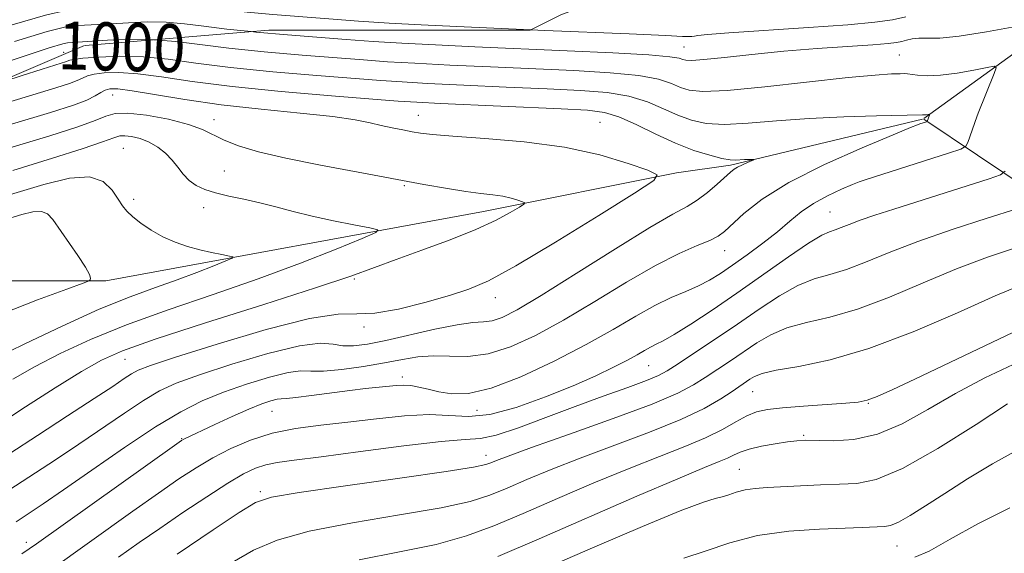
# Model space of a CAD drawing. Extents: x 2057300 to 2060200, y 327300 to 330200.
# Drawn here: x 2057649 to 2057813, y 329240 to 329329 of the extents above; entities that cross this region are included whole.
import ezdxf
from ezdxf.enums import TextEntityAlignment as Align

# ---------------------------------------------------------------- set-up
doc = ezdxf.new("R2010")
doc.units = 0
doc.header["$MEASUREMENT"] = 0
doc.linetypes.add('DGN Style 2', pattern=[51.195507, 30.717304, -20.478203])
doc.linetypes.add('DGN Style 3', pattern=[71.67371, 51.195507, -20.478203])
for name, color, linetype, lineweight in [('DTM HARD BREAKLINE', 7, 'Continuous', 0), ('DTM OBSCURED SPOT', 7, 'Continuous', 0), ('DTM SPOT ELEVATION', 2, 'Continuous', 13), ('INDEX CONTOUR', 41, 'Continuous', 13), ('INDEX CONTOUR DASHED', 41, 'DGN Style 3', 13), ('INDEX CONTOUR LABEL', 244, 'Continuous', 0), ('INTERMEDIATE CONTOUR', 44, 'Continuous', 0), ('INTERMEDIATE CONTOUR DASHED', 44, 'DGN Style 3', 0), ('OBSCURED GROUND BOUNDARY', 84, 'DGN Style 2', 0)]:
    doc.layers.add(name, color=color, linetype=linetype, lineweight=lineweight)
doc.styles.add('Style-ITALICS', font='ITALICS.shx')

msp = doc.modelspace()

# ---------------------------------------------------------------- linework, layer by layer
at = {"layer": 'DTM HARD BREAKLINE'}
for points in [[(2057984.54, 329433.2, 1022.97), (2057953.71, 329402.38, 1019.63), (2057935.73, 329385.69, 1015.26), (2057895.91, 329381.85, 1011.93), (2057867.66, 329370.29, 1007.56), (2057841.97, 329349.75, 1005.25), (2057822.7, 329329.2, 1001.91), (2057799.672, 329312.577, 997.816)], [(2057799.471, 329312.484, 997.793), (2057767.48, 329304.81, 995.74), (2057758.49, 329303.53, 994.2), (2057726.38, 329297.11, 991.38), (2057663.45, 329285.56, 986.24), (2057635.19, 329285.57, 983.67), (2057588.96, 329262.46, 979.05), (2057568.41, 329253.47, 977.76), (2057537.59, 329258.61, 977.25), (2057500, 329256.112, 974.499)], [(2058111.489, 329219.881, 1052.164), (2058070.69, 329227.54, 1046.3), (2058052.79, 329258.23, 1043.23), (2058034.89, 329277.41, 1038.88), (2057982.47, 329281.25, 1028.91), (2057954.35, 329283.81, 1024.05), (2057924.94, 329288.93, 1018.94), (2057894.25, 329294.05, 1013.06), (2057854.62, 329290.22, 1009.22), (2057817.54, 329300.46, 1003.34), (2057799.674, 329312.447, 997.829)]]:
    msp.add_polyline3d(points, dxfattribs=at)
at = {"layer": 'DTM OBSCURED SPOT'}
msp.add_point((2057656.44, 329323.62, 998.9), dxfattribs=at)
at = {"layer": 'DTM SPOT ELEVATION'}
for p in [(2057759.75, 329324.51, 1002.9), (2057795.63, 329323.15, 1000.9), (2057664.57, 329316.49, 993.1), (2057681.46, 329312.4, 992.6), (2057715.52, 329313.13, 994.7), (2057745.76, 329311.96, 994.8), (2057666.36, 329307.64, 988.9), (2057683.17, 329303.87, 991.1), (2057713.16, 329301.42, 991.8), (2057668.07, 329299.11, 988.4), (2057679.74, 329297.72, 989.3), (2057784.06, 329297.01, 1001.1), (2057766.52, 329290.57, 998.7), (2057704.87, 329285.86, 992.2), (2057728.31, 329282.78, 994.6), (2057706.47, 329277.89, 994.3), (2057666.67, 329272.51, 992.9), (2057753.87, 329271.43, 1002.9), (2057712.81, 329269.54, 999.5), (2057771.19, 329267.1, 1008.9), (2057725.3, 329264.02, 1000.6), (2057790.45, 329265.15, 1010.1), (2057691.13, 329263.85, 1000.9), (2057676.06, 329259.28, 999.9), (2057779.66, 329259.83, 1011.8), (2057726.78, 329256.52, 1005.4), (2057768.96, 329254.18, 1013.1), (2057689.2, 329250.47, 1005.7), (2057650.23, 329242.03, 999.5), (2057795.21, 329241.4, 1016.9)]:
    msp.add_point(p, dxfattribs=at)
at = {"layer": 'INDEX CONTOUR'}
for points in [[(2057671.435, 329325.707, 1000), (2057675.09, 329325.403, 1000), (2057679.099, 329324.884, 1000), (2057683.917, 329324.275, 1000), (2057689.84, 329323.677, 1000), (2057696.151, 329323.136, 1000), (2057706.386, 329322.331, 1000), (2057710.382, 329322.047, 1000), (2057714.912, 329321.778, 1000), (2057720.741, 329321.485, 1000), (2057727.515, 329321.176, 1000), (2057741.399, 329320.563, 1000), (2057747.426, 329320.209, 1000), (2057752.229, 329319.737, 1000), (2057755.52, 329319.11, 1000), (2057757.656, 329318.414, 1000), (2057759.157, 329317.769, 1000), (2057760.612, 329317.29, 1000), (2057762.89, 329317.086, 1000), (2057766.929, 329317.265, 1000), (2057773.225, 329317.868, 1000), (2057787.084, 329319.399, 1000), (2057791.613, 329319.823, 1000), (2057794.306, 329319.998, 1000), (2057795.75, 329320.043, 1000), (2057796.499, 329320.052, 1000), (2057796.98, 329320.026, 1000), (2057798.643, 329319.8, 1000), (2057800.261, 329319.709, 1000), (2057802.474, 329319.802, 1000), (2057805.217, 329320.16, 1000), (2057807.997, 329320.651, 1000), (2057810.217, 329321.092, 1000), (2057811.42, 329321.289, 1000), (2057811.726, 329321.023, 1000), (2057811.397, 329320.062, 1000), (2057808.742, 329313.494, 1000), (2057808.51, 329312.888, 1000), (2057807.022, 329308.616, 1000), (2057806.697, 329307.955, 1000), (2057805.864, 329307.485, 1000), (2057803.812, 329306.804, 1000), (2057790.071, 329302.436, 1000), (2057788.919, 329302.033, 1000), (2057787.785, 329301.573, 1000), (2057785.952, 329300.796, 1000), (2057783.641, 329299.722, 1000), (2057781.306, 329298.443, 1000), (2057779.279, 329297.032, 1000), (2057777.38, 329295.474, 1000), (2057775.309, 329293.737, 1000), (2057772.869, 329291.825, 1000), (2057770.274, 329289.902, 1000), (2057767.847, 329288.17, 1000), (2057765.812, 329286.779, 1000), (2057764.003, 329285.666, 1000), (2057762.157, 329284.715, 1000), (2057760.054, 329283.802, 1000), (2057757.63, 329282.763, 1000), (2057754.864, 329281.427, 1000), (2057751.703, 329279.66, 1000), (2057747.971, 329277.478, 1000), (2057743.461, 329274.935, 1000), (2057738.131, 329272.158, 1000), (2057732.597, 329269.571, 1000), (2057727.638, 329267.668, 1000), (2057723.85, 329266.801, 1000), (2057721.063, 329266.732, 1000), (2057718.924, 329267.076, 1000), (2057717.128, 329267.501, 1000), (2057715.577, 329267.879, 1000), (2057714.228, 329268.13, 1000), (2057713.017, 329268.201, 1000), (2057711.808, 329268.133, 1000), (2057706.7, 329267.611, 1000), (2057704.066, 329267.3, 1000), (2057697.685, 329266.442, 1000), (2057695.084, 329266.115, 1000), (2057693.53, 329265.979, 1000), (2057692.671, 329265.937, 1000), (2057691.968, 329265.849, 1000), (2057690.946, 329265.587, 1000), (2057689.42, 329265.061, 1000), (2057687.272, 329264.193, 1000), (2057684.506, 329262.969, 1000), (2057681.6, 329261.631, 1000), (2057676.443, 329259.192, 1000), (2057676.072, 329258.966, 1000), (2057674.886, 329258.135, 1000), (2057651.904, 329241.747, 1000), (2057649.469, 329240.128, 1000)], [(2057647.941, 329303.939, 990), (2057654.551, 329305.969, 990), (2057659.527, 329307.557, 990), (2057662.899, 329308.688, 990), (2057664.8, 329309.365, 990), (2057665.81, 329309.673, 990), (2057666.614, 329309.714, 990), (2057667.752, 329309.57, 990), (2057669.172, 329309.229, 990), (2057670.675, 329308.656, 990), (2057672.093, 329307.833, 990), (2057673.371, 329306.814, 990), (2057674.488, 329305.668, 990), (2057675.444, 329304.466, 990), (2057676.346, 329303.301, 990), (2057677.319, 329302.265, 990), (2057678.484, 329301.426, 990), (2057679.929, 329300.753, 990), (2057681.736, 329300.189, 990), (2057683.944, 329299.677, 990), (2057686.445, 329299.156, 990), (2057689.089, 329298.569, 990), (2057691.779, 329297.879, 990), (2057694.63, 329297.112, 990), (2057697.808, 329296.318, 990), (2057701.348, 329295.55, 990), (2057704.759, 329294.881, 990), (2057707.415, 329294.388, 990), (2057708.748, 329294.071, 990), (2057708.426, 329293.615, 990), (2057706.167, 329292.632, 990), (2057701.84, 329290.853, 990), (2057695.875, 329288.486, 990), (2057688.846, 329285.866, 990), (2057681.318, 329283.267, 990), (2057673.821, 329280.732, 990), (2057666.875, 329278.25, 990), (2057660.891, 329275.815, 990), (2057655.836, 329273.464, 990), (2057651.571, 329271.24, 990), (2057647.977, 329269.193, 990)], [(2057814.516, 329276.979, 1010), (2057802.99, 329271.467, 1010), (2057798.196, 329269.19, 1010), (2057794.525, 329267.478, 1010), (2057791.933, 329266.322, 1010), (2057790.249, 329265.678, 1010), (2057788.776, 329265.368, 1010), (2057786.694, 329265.183, 1010), (2057779.663, 329264.678, 1010), (2057776.176, 329264.4, 1010), (2057773.648, 329264.128, 1010), (2057771.817, 329263.746, 1010), (2057770.2, 329263.105, 1010), (2057768.37, 329262.104, 1010), (2057766.132, 329260.831, 1010), (2057763.347, 329259.421, 1010), (2057759.887, 329257.959, 1010), (2057755.666, 329256.323, 1010), (2057750.607, 329254.338, 1010), (2057744.757, 329251.914, 1010), (2057738.654, 329249.301, 1010), (2057732.955, 329246.831, 1010), (2057728.086, 329244.766, 1010), (2057723.508, 329243.08, 1010), (2057718.445, 329241.677, 1010), (2057712.359, 329240.43, 1010), (2057705.664, 329239.102, 1010)]]:
    msp.add_polyline3d(points, dxfattribs=at)
at = {"layer": 'INDEX CONTOUR DASHED'}
msp.add_polyline3d([(2057615.71, 329311.881, 1000), (2057617.529, 329312.397, 1000), (2057628.09, 329315.743, 1000), (2057639.374, 329319.477, 1000), (2057648.683, 329322.598, 1000), (2057654.034, 329324.359, 1000), (2057656.299, 329325.04, 1000), (2057657.065, 329325.175, 1000), (2057663.758, 329325.602, 1000), (2057667.446, 329325.751, 1000), (2057671.435, 329325.707, 1000)], dxfattribs=at)
at = {"layer": 'INTERMEDIATE CONTOUR'}
for points in [[(2057734.226, 329327.363, 1004), (2057736.56, 329327.264, 1004), (2057750.636, 329326.664, 1004), (2057756.731, 329326.379, 1004), (2057759.499, 329326.23, 1004), (2057760.129, 329326.21, 1004), (2057760.638, 329326.21, 1004), (2057761.068, 329326.236, 1004), (2057761.474, 329326.292, 1004), (2057762.063, 329326.391, 1004), (2057763.655, 329326.563, 1004), (2057767.221, 329326.842, 1004), (2057780.471, 329327.719, 1004), (2057787.006, 329328.185, 1004), (2057791.523, 329328.598, 1004), (2057794.459, 329329.019, 1004), (2057796.698, 329329.534, 1004)], [(2057687.685, 329327.057, 1002), (2057688.42, 329326.983, 1002), (2057693.7, 329326.531, 1002), (2057703.501, 329325.757, 1002), (2057707.956, 329325.43, 1002), (2057712.768, 329325.126, 1002), (2057718.386, 329324.829, 1002), (2057724.885, 329324.527, 1002), (2057740.267, 329323.863, 1002), (2057747.895, 329323.511, 1002), (2057753.896, 329323.176, 1002), (2057757.394, 329322.878, 1002), (2057758.97, 329322.625, 1002), (2057759.566, 329322.418, 1002), (2057760.057, 329322.274, 1002), (2057761.047, 329322.245, 1002), (2057763.067, 329322.395, 1002), (2057766.492, 329322.757, 1002), (2057771.064, 329323.251, 1002), (2057776.365, 329323.768, 1002), (2057781.932, 329324.215, 1002), (2057791.223, 329324.856, 1002), (2057793.774, 329325.059, 1002), (2057795.165, 329325.229, 1002), (2057796.009, 329325.415, 1002), (2057796.827, 329325.644, 1002), (2057797.766, 329325.854, 1002), (2057798.878, 329325.963, 1002), (2057800.284, 329325.941, 1002), (2057802.369, 329325.966, 1002), (2057805.584, 329326.268, 1002), (2057810.104, 329326.988, 1002), (2057814.99, 329327.909, 1002)], [(2057644.362, 329318.088, 998), (2057649.33, 329319.713, 998), (2057652.873, 329320.825, 998), (2057656.032, 329321.773, 998), (2057656.74, 329322.001, 998), (2057657.472, 329322.288, 998), (2057658.146, 329322.429, 998), (2057659.639, 329322.603, 998), (2057662.273, 329322.811, 998), (2057665.772, 329322.939, 998), (2057669.707, 329322.848, 998), (2057673.811, 329322.445, 998), (2057678.464, 329321.813, 998), (2057684.205, 329321.083, 998), (2057691.259, 329320.371, 998), (2057698.601, 329319.742, 998), (2057709.271, 329318.905, 998), (2057712.809, 329318.663, 998), (2057717.056, 329318.43, 998), (2057723.096, 329318.142, 998), (2057730.144, 329317.824, 998), (2057736.951, 329317.527, 998), (2057742.531, 329317.263, 998), (2057746.957, 329316.907, 998), (2057750.563, 329316.298, 998), (2057753.646, 329315.342, 998), (2057756.342, 329314.205, 998), (2057758.748, 329313.12, 998), (2057761.008, 329312.285, 998), (2057763.462, 329311.771, 998), (2057766.502, 329311.608, 998), (2057770.426, 329311.796, 998), (2057775.169, 329312.187, 998), (2057780.582, 329312.599, 998), (2057786.388, 329312.886, 998), (2057791.827, 329313.052, 998), (2057799.461, 329313.195, 998), (2057799.72, 329313.178, 998), (2057799.908, 329313.186, 998), (2057800.139, 329313.216, 998), (2057800.662, 329313.311, 998), (2057800.688, 329313.288, 998), (2057800.227, 329312.093, 998), (2057800.162, 329312.056, 998), (2057799.028, 329311.692, 998), (2057798.645, 329311.553, 998), (2057797.46, 329311.071, 998), (2057794.559, 329309.87, 998), (2057789.426, 329307.711, 998), (2057783.142, 329304.911, 998), (2057777.189, 329301.923, 998), (2057772.741, 329299.151, 998), (2057769.731, 329296.788, 998), (2057766.518, 329293.784, 998), (2057765.44, 329292.99, 998), (2057764.05, 329292.298, 998), (2057761.921, 329291.424, 998), (2057758.921, 329290.114, 998), (2057754.99, 329288.126, 998), (2057750.17, 329285.34, 998), (2057744.895, 329282.139, 998), (2057739.7, 329279.03, 998), (2057735.014, 329276.449, 998), (2057730.851, 329274.543, 998), (2057727.125, 329273.387, 998), (2057723.757, 329272.978, 998), (2057720.713, 329273.005, 998), (2057717.968, 329273.078, 998), (2057715.446, 329272.891, 998), (2057712.865, 329272.464, 998), (2057709.892, 329271.901, 998), (2057706.356, 329271.311, 998), (2057702.741, 329270.813, 998), (2057699.695, 329270.535, 998), (2057697.62, 329270.528, 998), (2057695.94, 329270.552, 998), (2057693.829, 329270.292, 998), (2057690.699, 329269.523, 998), (2057686.908, 329268.359, 998), (2057683.045, 329267.001, 998), (2057679.511, 329265.561, 998), (2057675.926, 329263.761, 998), (2057671.712, 329261.238, 998), (2057666.553, 329257.815, 998), (2057661.129, 329254.061, 998), (2057656.378, 329250.735, 998), (2057653.011, 329248.414, 998), (2057650.846, 329246.962, 998), (2057648.501, 329245.431, 998)], [(2057645.565, 329314.825, 996), (2057651.295, 329316.517, 996), (2057655.126, 329317.669, 996), (2057657.407, 329318.404, 996), (2057658.709, 329318.902, 996), (2057659.569, 329319.314, 996), (2057660.378, 329319.669, 996), (2057661.49, 329319.963, 996), (2057663.205, 329320.179, 996), (2057665.617, 329320.235, 996), (2057668.762, 329320.029, 996), (2057672.734, 329319.501, 996), (2057677.853, 329318.745, 996), (2057684.492, 329317.891, 996), (2057692.679, 329317.065, 996), (2057701.052, 329316.345, 996), (2057707.905, 329315.804, 996), (2057712.156, 329315.479, 996), (2057715.236, 329315.279, 996), (2057719.201, 329315.083, 996), (2057739.301, 329314.186, 996), (2057743.664, 329313.963, 996), (2057746.488, 329313.605, 996), (2057748.896, 329312.859, 996), (2057751.772, 329311.574, 996), (2057755.029, 329309.996, 996), (2057758.339, 329308.472, 996), (2057761.403, 329307.283, 996), (2057764.035, 329306.456, 996), (2057766.074, 329305.951, 996), (2057767.438, 329305.72, 996), (2057768.336, 329305.672, 996), (2057769.806, 329305.742, 996), (2057771.093, 329305.774, 996), (2057771.381, 329305.771, 996), (2057771.355, 329305.715, 996), (2057770.303, 329305.267, 996), (2057769.463, 329304.897, 996), (2057768.677, 329304.51, 996), (2057768.075, 329304.138, 996), (2057767.47, 329303.639, 996), (2057765.27, 329301.63, 996), (2057763.646, 329300.242, 996), (2057761.956, 329298.972, 996), (2057760.26, 329297.956, 996), (2057757.908, 329296.678, 996), (2057754.077, 329294.461, 996), (2057748.328, 329290.912, 996), (2057741.78, 329286.786, 996), (2057735.938, 329283.126, 996), (2057731.94, 329280.732, 996), (2057729.466, 329279.458, 996), (2057727.822, 329278.912, 996), (2057726.357, 329278.724, 996), (2057724.559, 329278.599, 996), (2057721.946, 329278.259, 996), (2057718.253, 329277.518, 996), (2057710.095, 329275.652, 996), (2057707.009, 329275.028, 996), (2057704.701, 329274.729, 996), (2057702.914, 329274.75, 996), (2057701.302, 329275.016, 996), (2057699.158, 329275.159, 996), (2057695.69, 329274.736, 996), (2057690.461, 329273.463, 996), (2057684.463, 329271.689, 996), (2057679.048, 329269.919, 996), (2057675.194, 329268.51, 996), (2057672.385, 329267.221, 996), (2057669.735, 329265.659, 996), (2057666.545, 329263.543, 996), (2057658.955, 329258.339, 996), (2057655.055, 329255.74, 996), (2057646.197, 329249.965, 996)], [(2057647.747, 329311.618, 994), (2057654.22, 329313.566, 994), (2057658.073, 329314.807, 994), (2057660.273, 329315.649, 994), (2057661.667, 329316.34, 994), (2057662.611, 329316.908, 994), (2057663.341, 329317.322, 994), (2057664.138, 329317.548, 994), (2057665.461, 329317.531, 994), (2057667.814, 329317.21, 994), (2057671.577, 329316.564, 994), (2057676.607, 329315.725, 994), (2057682.639, 329314.867, 994), (2057689.299, 329314.124, 994), (2057695.797, 329313.489, 994), (2057701.239, 329312.919, 994), (2057704.991, 329312.381, 994), (2057707.466, 329311.876, 994), (2057709.339, 329311.418, 994), (2057711.151, 329311.017, 994), (2057712.906, 329310.672, 994), (2057714.473, 329310.383, 994), (2057715.889, 329310.139, 994), (2057717.854, 329309.904, 994), (2057721.236, 329309.633, 994), (2057726.579, 329309.269, 994), (2057733.132, 329308.699, 994), (2057739.822, 329307.795, 994), (2057745.713, 329306.511, 994), (2057750.425, 329305.12, 994), (2057753.715, 329303.977, 994), (2057755.298, 329303.233, 994), (2057754.725, 329302.238, 994), (2057751.502, 329300.137, 994), (2057745.537, 329296.427, 994), (2057738.321, 329291.993, 994), (2057731.744, 329288.072, 994), (2057727.175, 329285.577, 994), (2057723.895, 329284.151, 994), (2057720.665, 329283.113, 994), (2057716.592, 329281.955, 994), (2057712.171, 329280.855, 994), (2057708.24, 329280.162, 994), (2057705.258, 329280.049, 994), (2057702.134, 329279.983, 994), (2057697.397, 329279.263, 994), (2057690.177, 329277.428, 994), (2057682.013, 329275.022, 994), (2057675.051, 329272.836, 994), (2057670.876, 329271.459, 994), (2057668.846, 329270.679, 994), (2057667.758, 329270.079, 994), (2057666.537, 329269.271, 994), (2057664.61, 329267.978, 994), (2057661.532, 329265.944, 994), (2057657.099, 329263.066, 994), (2057652.071, 329259.819, 994), (2057647.457, 329256.823, 994)], [(2057646.933, 329307.514, 992), (2057654.118, 329309.691, 992), (2057658.788, 329311.192, 992), (2057661.659, 329312.234, 992), (2057663.463, 329312.988, 992), (2057664.997, 329313.429, 992), (2057667.075, 329313.485, 992), (2057670.233, 329313.12, 992), (2057673.894, 329312.447, 992), (2057677.205, 329311.612, 992), (2057679.557, 329310.742, 992), (2057683.141, 329308.961, 992), (2057685.557, 329308.038, 992), (2057688.896, 329307.061, 992), (2057693.416, 329305.993, 992), (2057699.184, 329304.82, 992), (2057705.503, 329303.63, 992), (2057716.42, 329301.621, 992), (2057720.335, 329300.912, 992), (2057723.438, 329300.406, 992), (2057725.916, 329300.086, 992), (2057727.914, 329299.865, 992), (2057729.561, 329299.639, 992), (2057730.955, 329299.335, 992), (2057732.07, 329299.006, 992), (2057732.849, 329298.735, 992), (2057733.223, 329298.559, 992), (2057733.087, 329298.323, 992), (2057732.325, 329297.826, 992), (2057730.819, 329296.916, 992), (2057728.448, 329295.637, 992), (2057725.094, 329294.088, 992), (2057720.777, 329292.376, 992), (2057716.094, 329290.658, 992), (2057711.783, 329289.103, 992), (2057708.209, 329287.779, 992), (2057704.242, 329286.351, 992), (2057698.379, 329284.38, 992), (2057689.755, 329281.613, 992), (2057680.076, 329278.539, 992), (2057671.684, 329275.83, 992), (2057666.248, 329273.931, 992), (2057662.731, 329272.376, 992), (2057659.418, 329270.472, 992), (2057655.037, 329267.743, 992), (2057650.078, 329264.58, 992), (2057645.472, 329261.59, 992)], [(2057813.259, 329303.805, 1002), (2057812.441, 329303.186, 1002), (2057810.582, 329302.544, 1002), (2057794.71, 329297.506, 1002), (2057791.555, 329296.485, 1002), (2057789.082, 329295.641, 1002), (2057787.254, 329294.957, 1002), (2057785.922, 329294.425, 1002), (2057784.907, 329294.044, 1002), (2057783.976, 329293.737, 1002), (2057782.677, 329293.146, 1002), (2057780.505, 329291.839, 1002), (2057777.133, 329289.541, 1002), (2057768.546, 329283.5, 1002), (2057764.424, 329280.691, 1002), (2057760.872, 329278.362, 1002), (2057758.117, 329276.642, 1002), (2057756.285, 329275.592, 1002), (2057755.099, 329274.987, 1002), (2057754.178, 329274.532, 1002), (2057753.183, 329273.977, 1002), (2057751.921, 329273.249, 1002), (2057750.239, 329272.321, 1002), (2057747.988, 329271.167, 1002), (2057745.039, 329269.769, 1002), (2057741.265, 329268.102, 1002), (2057736.677, 329266.226, 1002), (2057731.823, 329264.488, 1002), (2057727.391, 329263.314, 1002), (2057723.837, 329262.975, 1002), (2057717.323, 329263.296, 1002), (2057713.184, 329263.09, 1002), (2057708.524, 329262.602, 1002), (2057703.763, 329262.035, 1002), (2057699.246, 329261.526, 1002), (2057695.041, 329260.967, 1002), (2057691.143, 329260.179, 1002), (2057687.549, 329259.04, 1002), (2057684.259, 329257.628, 1002), (2057681.273, 329256.075, 1002), (2057678.519, 329254.451, 1002), (2057675.638, 329252.573, 1002), (2057672.2, 329250.198, 1002), (2057667.928, 329247.184, 1002), (2057653.905, 329237.187, 1002)], [(2057642.548, 329298.416, 988), (2057653.157, 329301.611, 988), (2057657.403, 329302.646, 988), (2057660.719, 329302.866, 988), (2057663.026, 329302.069, 988), (2057664.531, 329300.658, 988), (2057665.512, 329299.177, 988), (2057666.243, 329298.041, 988), (2057666.967, 329297.14, 988), (2057667.926, 329296.237, 988), (2057669.298, 329295.157, 988), (2057671.015, 329293.992, 988), (2057672.946, 329292.9, 988), (2057674.976, 329292.004, 988), (2057677.041, 329291.296, 988), (2057679.093, 329290.732, 988), (2057681.06, 329290.277, 988), (2057682.77, 329289.928, 988), (2057684.029, 329289.692, 988), (2057684.653, 329289.544, 988), (2057684.501, 329289.331, 988), (2057683.445, 329288.87, 988), (2057681.42, 329288.037, 988), (2057678.628, 329286.93, 988), (2057675.337, 329285.703, 988), (2057671.714, 329284.438, 988), (2057667.51, 329282.909, 988), (2057662.37, 329280.819, 988), (2057656.204, 329278.03, 988), (2057649.98, 329275.068, 988), (2057644.928, 329272.619, 988)], [(2057644.876, 329295.191, 986), (2057649.473, 329296.582, 986), (2057651.293, 329297.027, 986), (2057652.714, 329297.119, 986), (2057653.738, 329296.73, 986), (2057654.626, 329295.785, 986), (2057658.775, 329289.793, 986), (2057660.05, 329287.839, 986), (2057660.71, 329286.612, 986), (2057660.897, 329285.991, 986), (2057660.866, 329285.728, 986), (2057660.685, 329285.56, 986), (2057659.674, 329285.163, 986), (2057656.969, 329284.196, 986), (2057652.08, 329282.421, 986), (2057646.04, 329280.015, 986)], [(2057815.167, 329297.542, 1004), (2057810.246, 329296.016, 1004), (2057804.411, 329294.112, 1004), (2057798.686, 329292.107, 1004), (2057793.89, 329290.248, 1004), (2057790.001, 329288.663, 1004), (2057786.788, 329287.451, 1004), (2057784.015, 329286.628, 1004), (2057781.409, 329285.872, 1004), (2057778.694, 329284.78, 1004), (2057775.65, 329283.054, 1004), (2057772.29, 329280.828, 1004), (2057768.684, 329278.337, 1004), (2057764.966, 329275.825, 1004), (2057761.513, 329273.544, 1004), (2057758.771, 329271.748, 1004), (2057756.967, 329270.588, 1004), (2057755.485, 329269.787, 1004), (2057753.498, 329268.964, 1004), (2057750.376, 329267.815, 1004), (2057746.29, 329266.342, 1004), (2057741.608, 329264.626, 1004), (2057736.727, 329262.787, 1004), (2057732.164, 329261.101, 1004), (2057728.468, 329259.885, 1004), (2057725.862, 329259.327, 1004), (2057723.275, 329259.115, 1004), (2057719.314, 329258.807, 1004), (2057713.107, 329258.089, 1004), (2057705.87, 329257.142, 1004), (2057699.341, 329256.269, 1004), (2057694.838, 329255.694, 1004), (2057692.011, 329255.311, 1004), (2057690.092, 329254.93, 1004), (2057688.376, 329254.364, 1004), (2057686.404, 329253.406, 1004), (2057683.782, 329251.855, 1004), (2057680.277, 329249.608, 1004), (2057676.303, 329246.968, 1004), (2057672.435, 329244.341, 1004), (2057669.031, 329241.982, 1004), (2057665.578, 329239.541, 1004)], [(2057815.117, 329291.112, 1006), (2057810.279, 329289.522, 1006), (2057805.136, 329287.574, 1006), (2057799.592, 329285.243, 1006), (2057793.963, 329282.864, 1006), (2057788.669, 329280.859, 1006), (2057784.053, 329279.518, 1006), (2057780.141, 329278.598, 1006), (2057776.884, 329277.72, 1006), (2057774.201, 329276.589, 1006), (2057771.888, 329275.23, 1006), (2057767.485, 329272.249, 1006), (2057763.266, 329269.455, 1006), (2057761.349, 329268.227, 1006), (2057758.74, 329266.861, 1006), (2057754.451, 329265.047, 1006), (2057747.965, 329262.62, 1006), (2057740.651, 329260.007, 1006), (2057734.35, 329257.784, 1006), (2057730.447, 329256.378, 1006), (2057728.494, 329255.636, 1006), (2057727.585, 329255.256, 1006), (2057726.745, 329254.959, 1006), (2057724.713, 329254.543, 1006), (2057720.158, 329253.83, 1006), (2057712.401, 329252.72, 1006), (2057703.369, 329251.452, 1006), (2057695.646, 329250.345, 1006), (2057691.053, 329249.562, 1006), (2057688.381, 329248.648, 1006), (2057685.658, 329246.989, 1006), (2057681.308, 329244.109, 1006), (2057675.321, 329240.068, 1006)], [(2057816.148, 329284.933, 1008), (2057811.585, 329283.04, 1008), (2057805.293, 329280.237, 1008), (2057797.926, 329277.065, 1008), (2057790.552, 329274.267, 1008), (2057784.092, 329272.409, 1008), (2057778.872, 329271.323, 1008), (2057775.073, 329270.66, 1008), (2057772.751, 329270.123, 1008), (2057771.485, 329269.633, 1008), (2057770.73, 329269.164, 1008), (2057767.761, 329267.161, 1008), (2057765.872, 329265.914, 1008), (2057763.124, 329264.326, 1008), (2057759.212, 329262.45, 1008), (2057754.019, 329260.354, 1008), (2057742.478, 329256.061, 1008), (2057737.602, 329254.146, 1008), (2057733.573, 329252.468, 1008), (2057730.27, 329251.044, 1008), (2057727.416, 329249.862, 1008), (2057724.11, 329248.812, 1008), (2057719.301, 329247.753, 1008), (2057712.38, 329246.575, 1008), (2057704.517, 329245.278, 1008), (2057697.329, 329243.884, 1008), (2057692.007, 329242.396, 1008), (2057688.037, 329240.703, 1008), (2057684.48, 329238.672, 1008)], [(2057814.575, 329271.637, 1012), (2057809.851, 329269.382, 1012), (2057804.975, 329266.784, 1012), (2057800.374, 329264.124, 1012), (2057796.066, 329261.747, 1012), (2057791.967, 329260.01, 1012), (2057788.056, 329259.15, 1012), (2057784.57, 329258.928, 1012), (2057779.936, 329259.014, 1012), (2057778.516, 329258.943, 1012), (2057776.978, 329258.752, 1012), (2057774.922, 329258.433, 1012), (2057772.639, 329258.015, 1012), (2057770.587, 329257.543, 1012), (2057769.102, 329257.05, 1012), (2057768, 329256.548, 1012), (2057766.968, 329256.04, 1012), (2057765.603, 329255.461, 1012), (2057763.143, 329254.46, 1012), (2057758.735, 329252.615, 1012), (2057751.912, 329249.683, 1012), (2057735.64, 329242.619, 1012), (2057728.756, 329239.669, 1012)], [(2057813.636, 329265.1, 1014), (2057808.394, 329261.653, 1014), (2057802.042, 329257.65, 1014), (2057796.114, 329254.288, 1014), (2057791.752, 329252.457, 1014), (2057788.531, 329251.812, 1014), (2057785.638, 329251.7, 1014), (2057782.456, 329251.588, 1014), (2057773.604, 329251.127, 1014), (2057771.582, 329250.988, 1014), (2057769.908, 329250.753, 1014), (2057768.463, 329250.376, 1014), (2057767.202, 329249.946, 1014), (2057766.097, 329249.586, 1014), (2057764.962, 329249.314, 1014), (2057762.968, 329248.715, 1014), (2057759.127, 329247.273, 1014), (2057752.817, 329244.65, 1014), (2057744.892, 329241.246, 1014), (2057736.574, 329237.641, 1014)], [(2057815.21, 329257.34, 1016), (2057811.103, 329255.103, 1016), (2057806.972, 329252.604, 1016), (2057803.163, 329250.177, 1016), (2057799.964, 329248.107, 1016), (2057797.413, 329246.496, 1016), (2057795.491, 329245.4, 1016), (2057794.137, 329244.831, 1016), (2057793.137, 329244.631, 1016), (2057789.425, 329244.489, 1016), (2057782.316, 329244.239, 1016), (2057777.209, 329243.881, 1016), (2057772.016, 329243.136, 1016), (2057767.359, 329241.922, 1016), (2057763.294, 329240.537, 1016), (2057759.735, 329239.378, 1016)], [(2057814.005, 329247.781, 1018), (2057808.678, 329245.103, 1018), (2057804.103, 329242.541, 1018), (2057800.555, 329240.575, 1018), (2057798.182, 329239.528, 1018)]]:
    msp.add_polyline3d(points, dxfattribs=at)
at = {"layer": 'INTERMEDIATE CONTOUR DASHED'}
for points in [[(2057647.843, 329328.18, 1004), (2057653.392, 329329.801, 1004), (2057656.799, 329330.546, 1004), (2057659.34, 329330.829, 1004), (2057662.047, 329331, 1004), (2057667.901, 329331.295, 1004), (2057670.682, 329331.449, 1004), (2057673.279, 329331.552, 1004), (2057675.693, 329331.533, 1004), (2057677.976, 329331.343, 1004), (2057683.342, 329330.657, 1004), (2057687.001, 329330.289, 1004), (2057691.25, 329329.927, 1004), (2057700.616, 329329.183, 1004), (2057705.529, 329328.814, 1004), (2057710.623, 329328.473, 1004), (2057715.988, 329328.174, 1004), (2057721.914, 329327.892, 1004), (2057734.226, 329327.363, 1004)], [(2057648.263, 329325.389, 1002), (2057653.713, 329327.079, 1002), (2057656.549, 329327.794, 1002), (2057658.203, 329328.002, 1002), (2057659.883, 329328.108, 1002), (2057664.334, 329328.352, 1002), (2057667.22, 329328.526, 1002), (2057670.364, 329328.653, 1002), (2057673.511, 329328.625, 1002), (2057676.533, 329328.373, 1002), (2057679.757, 329327.955, 1002), (2057683.629, 329327.466, 1002), (2057687.685, 329327.057, 1002)]]:
    msp.add_polyline3d(points, dxfattribs=at)
at = {"layer": 'OBSCURED GROUND BOUNDARY'}
msp.add_polyline3d([(2057821.08, 329375.89, 1049.61), (2057810.85, 329365.66, 1046.03), (2057805.73, 329363.1, 1043.98), (2057787.82, 329352.87, 1041.93), (2057764.8, 329342.64, 1039.37), (2057759.68, 329337.53, 1038.35), (2057739.22, 329329.86, 1035.28), (2057734.1, 329327.3, 1033.24), (2057728.98, 329327.3, 1031.19), (2057718.75, 329327.3, 1031.19), (2057703.4, 329327.3, 1031.19), (2057690.61, 329327.3, 1031.19), (2057659.91, 329324.75, 1031.19), (2057642.01, 329317.08, 1031.19), (2057616.42, 329311.97, 1029.14), (2057595.96, 329309.41, 1025.56), (2057583.17, 329306.86, 1023.51), (2057570.38, 329301.74, 1020.96), (2057565.26, 329299.19, 1019.93), (2057549.91, 329299.19, 1017.89), (2057539.68, 329299.19, 1016.35), (2057529.45, 329301.75, 1015.84), (2057514.1, 329299.19, 1014.82)], dxfattribs=at)

# ---------------------------------------------------------------- texts
at = {"layer": 'INDEX CONTOUR LABEL', "style": 'Style-ITALICS', "width": 0.875}
msp.add_text('1000', height=8, rotation=358.5, dxfattribs=at).set_placement((2057655.509, 329324.802, 1000), align=Align.MIDDLE_LEFT)

doc.saveas('drawing.dxf')
